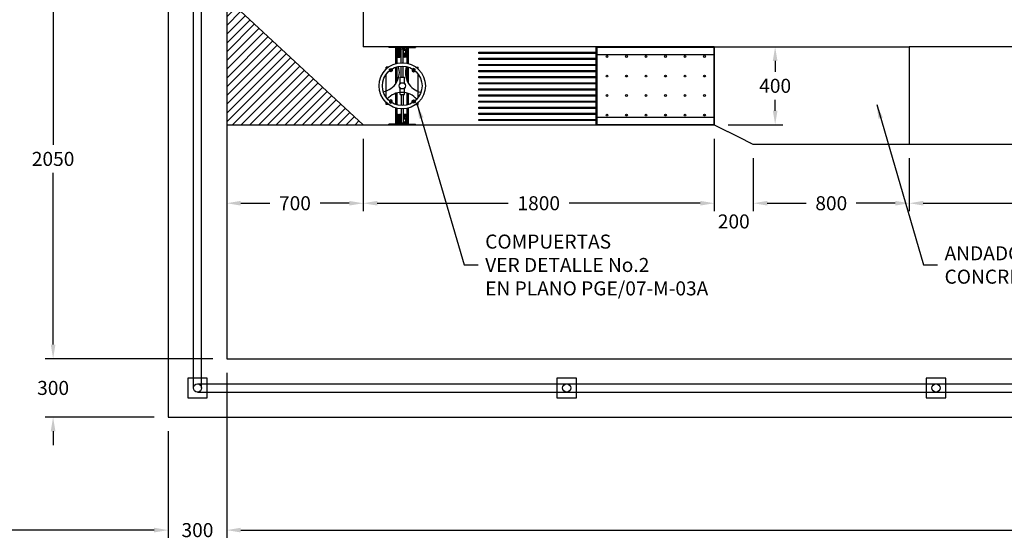
# Model space of a CAD drawing. Units: millimetres. Extents: x 20591 to 185658, y -6156 to 71343.
# Drawn here: x 27204 to 32253, y 3673 to 6339 of the extents above; entities that cross this region are included whole.
import ezdxf

# ---------------------------------------------------------------- set-up
doc = ezdxf.new("R2010")
doc.units = ezdxf.units.MM
doc.header["$LTSCALE"] = 10
doc.linetypes.add('HIDDEN', pattern=[0.375, 0.25, -0.125])
for name, color, linetype in [('ARQ', 4, 'Continuous'), ('BARANDALES', 41, 'Continuous'), ('DIM', 11, 'Continuous'), ('EQUIPO', 75, 'Continuous'), ('HATCH', 8, 'Continuous'), ('INS', 75, 'Continuous'), ('MUR1', 1, 'Continuous'), ('PROY', 136, 'HIDDEN'), ('PUERTAS', 2, 'Continuous')]:
    doc.layers.add(name, color=color, linetype=linetype)
doc.styles.add('DIM', font='dim.shx')
doc.dimstyles.new('ESC40', dxfattribs={"dimscale": 400, "dimtxt": 0.18, "dimasz": 0.18, "dimexe": 0.1, "dimexo": 0.18, "dimgap": 0.09, "dimtad": 0, "dimtih": 1, "dimtoh": 1, "dimdec": 0, "dimdsep": 46, "dimtxsty": 'DIM', "dimcen": 0.09, "dimclrt": 3, "dimadec": 0, "dimazin": 0, "dimtfac": 1, "dimtdec": 0, "dimtix": 1, "dimtofl": 0, "dimtmove": 2, "dimatfit": 3, "dimfxl": 0, "dimtolj": 1, "dimtzin": 0, "dimarcsym": 0})

# ---------------------------------------------------------------- blocks, each defined once
blk = doc.blocks.new('*D11')
at = {"layer": 'DIM', "color": 0, "lineweight": -2}
for p, q in [((28266, 4528), (28266, 3680.6)), ((38966, 4528), (38966, 3680.6)), ((28338, 3720.6), (33425.7, 3720.6)), ((38894, 3720.6), (33806.3, 3720.6))]:
    blk.add_line(p, q, dxfattribs=at)
at = {"layer": 'DIM', "color": 0}
for points in [[(28338, 3732.6), (28338, 3708.6), (28266, 3720.6)], [(38894, 3732.6), (38894, 3708.6), (38966, 3720.6)]]:
    blk.add_solid(points, dxfattribs=at)
at = {"layer": 'DIM', "color": 3, "insert": (33616, 3720.6), "char_height": 72, "attachment_point": 5, "style": 'DIM'}
blk.add_mtext('\\A1;10700', dxfattribs=at)
blk = doc.blocks.new('*D12')
at = {"layer": 'DIM', "color": 0, "lineweight": -2}
for p, q in [((28266, 4528), (28266, 3680.6)), ((27966, 4228), (27966, 3680.6)), ((27894, 3720.6), (27822, 3720.6)), ((28338, 3720.6), (28410, 3720.6))]:
    blk.add_line(p, q, dxfattribs=at)
at = {"layer": 'DIM', "color": 0}
for points in [[(27894, 3732.6), (27894, 3708.6), (27966, 3720.6)], [(28338, 3732.6), (28338, 3708.6), (28266, 3720.6)]]:
    blk.add_solid(points, dxfattribs=at)
at = {"layer": 'DIM', "color": 3, "insert": (28116, 3720.6), "char_height": 72, "attachment_point": 5, "style": 'DIM'}
blk.add_mtext('\\A1;300', dxfattribs=at)
blk = doc.blocks.new('*D13')
at = {"layer": 'DIM', "color": 0, "lineweight": -2}
for p, q in [((25966, 5768), (25966, 3680.6)), ((27966, 4228), (27966, 3680.6)), ((26038, 3720.6), (26803.1, 3720.6)), ((27894, 3720.6), (27128.8, 3720.6))]:
    blk.add_line(p, q, dxfattribs=at)
at = {"layer": 'DIM', "color": 0}
for points in [[(26038, 3732.6), (26038, 3708.6), (25966, 3720.6)], [(27894, 3732.6), (27894, 3708.6), (27966, 3720.6)]]:
    blk.add_solid(points, dxfattribs=at)
at = {"layer": 'DIM', "color": 3, "insert": (26966, 3720.6), "char_height": 72, "attachment_point": 5, "style": 'DIM'}
blk.add_mtext('\\A1;2000', dxfattribs=at)
blk = doc.blocks.new('*D20')
at = {"layer": 'DIM', "color": 0, "lineweight": -2}
for p, q in [((27375.8, 4672), (27375.8, 4744)), ((28194, 4600), (27335.8, 4600)), ((27894, 4300), (27335.8, 4300)), ((27375.8, 4228), (27375.8, 4156))]:
    blk.add_line(p, q, dxfattribs=at)
at = {"layer": 'DIM', "color": 0}
for points in [[(27363.8, 4672), (27387.8, 4672), (27375.8, 4600)], [(27363.8, 4228), (27387.8, 4228), (27375.8, 4300)]]:
    blk.add_solid(points, dxfattribs=at)
at = {"layer": 'DIM', "color": 3, "insert": (27375.8, 4450), "char_height": 72, "attachment_point": 5, "style": 'DIM'}
blk.add_mtext('\\A1;300', dxfattribs=at)
blk = doc.blocks.new('*D21')
at = {"layer": 'DIM', "color": 0, "lineweight": -2}
for p, q in [((27303.8, 6650), (27335.8, 6650)), ((27375.8, 6578), (27375.8, 5697)), ((27375.8, 4672), (27375.8, 5553)), ((28194, 4600), (27335.8, 4600))]:
    blk.add_line(p, q, dxfattribs=at)
at = {"layer": 'DIM', "color": 0}
for points in [[(27363.8, 6578), (27387.8, 6578), (27375.8, 6650)], [(27363.8, 4672), (27387.8, 4672), (27375.8, 4600)]]:
    blk.add_solid(points, dxfattribs=at)
at = {"layer": 'DIM', "color": 3, "insert": (27375.8, 5625), "char_height": 72, "attachment_point": 5, "style": 'DIM'}
blk.add_mtext('\\A1;2050', dxfattribs=at)
blk = doc.blocks.new('*D40')
at = {"layer": 'DIM', "color": 0, "lineweight": -2}
for p, q in [((31766, 5628), (31766, 5357.6)), ((38966, 5628), (38966, 5357.6)), ((31838, 5397.6), (35203.1, 5397.6)), ((38894, 5397.6), (35528.8, 5397.6))]:
    blk.add_line(p, q, dxfattribs=at)
at = {"layer": 'DIM', "color": 0}
for points in [[(31838, 5409.6), (31838, 5385.6), (31766, 5397.6)], [(38894, 5409.6), (38894, 5385.6), (38966, 5397.6)]]:
    blk.add_solid(points, dxfattribs=at)
at = {"layer": 'DIM', "color": 3, "insert": (35366, 5397.6), "char_height": 72, "attachment_point": 5, "style": 'DIM'}
blk.add_mtext('\\A1;7200', dxfattribs=at)
blk = doc.blocks.new('*D41')
at = {"layer": 'DIM', "color": 0, "lineweight": -2}
for p, q in [((30766, 5728), (30766, 5357.6)), ((30966, 5628), (30966, 5357.6)), ((30694, 5397.6), (30622, 5397.6)), ((31038, 5397.6), (31110, 5397.6))]:
    blk.add_line(p, q, dxfattribs=at)
at = {"layer": 'DIM', "color": 0}
for points in [[(30694, 5409.6), (30694, 5385.6), (30766, 5397.6)], [(31038, 5409.6), (31038, 5385.6), (30966, 5397.6)]]:
    blk.add_solid(points, dxfattribs=at)
at = {"layer": 'DIM', "color": 3, "insert": (30866, 5304.2), "char_height": 72, "attachment_point": 5, "style": 'DIM'}
blk.add_mtext('\\A1;200', dxfattribs=at)
blk = doc.blocks.new('*D42')
at = {"layer": 'DIM', "color": 0, "lineweight": -2}
for p, q in [((28966, 5728), (28966, 5357.6)), ((30766, 5728), (30766, 5357.6)), ((29038, 5397.6), (29710, 5397.6)), ((30694, 5397.6), (30022, 5397.6))]:
    blk.add_line(p, q, dxfattribs=at)
at = {"layer": 'DIM', "color": 0}
for points in [[(29038, 5409.6), (29038, 5385.6), (28966, 5397.6)], [(30694, 5409.6), (30694, 5385.6), (30766, 5397.6)]]:
    blk.add_solid(points, dxfattribs=at)
at = {"layer": 'DIM', "color": 3, "insert": (29866, 5397.6), "char_height": 72, "attachment_point": 5, "style": 'DIM'}
blk.add_mtext('\\A1;1800', dxfattribs=at)
blk = doc.blocks.new('*D43')
at = {"layer": 'DIM', "color": 0, "lineweight": -2}
for p, q in [((28266, 5728), (28266, 5357.6)), ((28966, 5728), (28966, 5357.6)), ((28338, 5397.6), (28487.4, 5397.6)), ((28894, 5397.6), (28744.5, 5397.6))]:
    blk.add_line(p, q, dxfattribs=at)
at = {"layer": 'DIM', "color": 0}
for points in [[(28338, 5409.6), (28338, 5385.6), (28266, 5397.6)], [(28894, 5409.6), (28894, 5385.6), (28966, 5397.6)]]:
    blk.add_solid(points, dxfattribs=at)
at = {"layer": 'DIM', "color": 3, "insert": (28616, 5397.6), "char_height": 72, "attachment_point": 5, "style": 'DIM'}
blk.add_mtext('\\A1;700', dxfattribs=at)
blk = doc.blocks.new('*D46')
at = {"layer": 'DIM', "color": 0, "lineweight": -2}
for p, q in [((30838, 6200), (31118.3, 6200)), ((31078.3, 6128), (31078.3, 6072)), ((31078.3, 5872), (31078.3, 5928)), ((30838, 5800), (31118.3, 5800))]:
    blk.add_line(p, q, dxfattribs=at)
at = {"layer": 'DIM', "color": 0}
for points in [[(31066.3, 6128), (31090.3, 6128), (31078.3, 6200)], [(31066.3, 5872), (31090.3, 5872), (31078.3, 5800)]]:
    blk.add_solid(points, dxfattribs=at)
at = {"layer": 'DIM', "color": 3, "insert": (31078.3, 6000), "char_height": 72, "attachment_point": 5, "style": 'DIM'}
blk.add_mtext('\\A1;400', dxfattribs=at)
blk = doc.blocks.new('*D170')
at = {"layer": 'DIM', "color": 0, "lineweight": -2}
for p, q in [((31766, 5628), (31766, 5357.6)), ((30966, 5469.6), (30966, 5437.6)), ((31038, 5397.6), (31237.4, 5397.6)), ((31694, 5397.6), (31494.5, 5397.6))]:
    blk.add_line(p, q, dxfattribs=at)
at = {"layer": 'DIM', "color": 0}
for points in [[(31038, 5409.6), (31038, 5385.6), (30966, 5397.6)], [(31694, 5409.6), (31694, 5385.6), (31766, 5397.6)]]:
    blk.add_solid(points, dxfattribs=at)
at = {"layer": 'DIM', "color": 3, "insert": (31366, 5397.6), "char_height": 72, "attachment_point": 5, "style": 'DIM'}
blk.add_mtext('\\A1;800', dxfattribs=at)

msp = doc.modelspace()

# ---------------------------------------------------------------- hatches: boundary and pattern name
at = {"layer": 'HATCH'}
h = msp.add_hatch(dxfattribs=at)
h.set_pattern_fill('ANSI31', color=256, scale=10, style=0)
h.paths.add_polyline_path([(28966, 7500), (28266, 7500), (28266, 6850)])
h.paths.add_polyline_path([(28266, 6450), (28266, 5800), (28966, 5800)])
at = {"layer": 'HATCH', "linetype": 'Continuous'}
h = msp.add_hatch(dxfattribs=at)
h.set_pattern_fill('STEEL', color=256, scale=1.000463, angle=90, style=0)
h.set_pattern_definition([(45, (29745.339, 6053.8988), (2.246104, -2.246104), []), (45, (29746.9273, 6053.8988), (2.246104, -2.246104), [])])
h.paths.add_polyline_path([(29179.1, 6146.4, -0.414214), (29173.9, 6151.6), (29173.9, 6162.4), (29177.1, 6162.4), (29177.1, 6151.6, 0.414214), (29179.1, 6149.6), (29187.8, 6149.6, 0.414214), (29189.8, 6151.6), (29189.8, 6195.3, 0.414214), (29187.8, 6197.3), (29144.2, 6197.3, 0.414214), (29142.2, 6195.3), (29142.2, 6162.8), (29139, 6161.4), (29139, 6195.3, -0.414214), (29144.2, 6200.4), (29187.8, 6200.4, -0.414214), (29193, 6195.3), (29193, 6184.7), (29192.7, 6184.4), (29193, 6184.5), (29193, 6151.6, -0.414214), (29187.8, 6146.4)])
h.paths.add_polyline_path([(29152.9, 6149.6, 0.414214), (29154.9, 6151.6), (29154.9, 6162.4), (29158, 6162.4), (29158, 6151.6, -0.414214), (29152.9, 6146.4), (29144.2, 6146.4, -0.414214), (29139, 6151.6), (29139, 6161.4), (29142.2, 6162.8), (29142.2, 6151.6, 0.414214), (29144.2, 6149.6)], flags=17)
h = msp.add_hatch(dxfattribs=at)
h.set_pattern_fill('GRASS', color=256, scale=0.200093, angle=90, style=0)
h.set_pattern_definition([(5e-12, (29745.339, 6053.8988), (3.593764, -3.593764), [0.95294, -6.234587]), (45, (29745.339, 6053.899), (3.593767, -3.593767), [0.95294, -4.129412]), (315, (29745.339, 6053.899), (-3.593767, -3.593767), [0.95294, -4.129412])])
h.paths.add_polyline_path([(29187.8, 6197.2, -0.414214), (29189.7, 6195.3), (29189.7, 6151.6, -0.414214), (29187.8, 6149.7), (29181.6, 6149.7, -0.231702), (29177.2, 6151.6), (29177.2, 6162.4), (29177.2, 6165.2, -0.554495), (29177.2, 6187.5), (29177.2, 6190.3), (29154.8, 6190.3), (29154.8, 6187.5, -0.554495), (29154.8, 6165.2), (29154.8, 6162.4), (29154.8, 6151.6, -0.231702), (29150.3, 6149.7), (29144.2, 6149.7, -0.414214), (29142.2, 6151.6), (29142.2, 6162.9), (29144.4, 6163.9), (29144.8, 6163.1), (29147.6, 6165.2), (29144.1, 6164.6), (29144.4, 6163.9), (29142.2, 6162.9), (29142.2, 6195.3, -0.414214), (29144.2, 6197.2)])
h = msp.add_hatch(dxfattribs=at)
h.set_pattern_fill('STEEL', color=256, scale=1.000463, angle=90, style=0)
h.set_pattern_definition([(315, (29745.339, 5946.1012), (2.246104, 2.246104), []), (315, (29746.9273, 5946.1012), (2.246104, 2.246104), [])])
h.paths.add_polyline_path([(29179.1, 5853.6, 0.414214), (29173.9, 5848.4), (29173.9, 5837.6), (29177.1, 5837.6), (29177.1, 5848.4, -0.414214), (29179.1, 5850.4), (29187.8, 5850.4, -0.414214), (29189.8, 5848.4), (29189.8, 5804.7, -0.414214), (29187.8, 5802.7), (29144.2, 5802.7, -0.414214), (29142.2, 5804.7), (29142.2, 5837.2), (29139, 5838.6), (29139, 5804.7, 0.414214), (29144.2, 5799.6), (29187.8, 5799.6, 0.414214), (29193, 5804.7), (29193, 5815.3), (29192.7, 5815.6), (29193, 5815.5), (29193, 5848.4, 0.414214), (29187.8, 5853.6)])
h.paths.add_polyline_path([(29152.9, 5850.4, -0.414214), (29154.9, 5848.4), (29154.9, 5837.6), (29158, 5837.6), (29158, 5848.4, 0.414214), (29152.9, 5853.6), (29144.2, 5853.6, 0.414214), (29139, 5848.4), (29139, 5838.6), (29142.2, 5837.2), (29142.2, 5848.4, -0.414214), (29144.2, 5850.4)], flags=17)
h = msp.add_hatch(dxfattribs=at)
h.set_pattern_fill('GRASS', color=256, scale=0.200093, angle=90, style=0)
h.set_pattern_definition([(5e-12, (29745.339, 5946.1012), (3.593764, 3.593764), [0.95294, -6.234587]), (315, (29745.339, 5946.101), (3.593767, 3.593767), [0.95294, -4.129412]), (45, (29745.339, 5946.101), (-3.593767, 3.593767), [0.95294, -4.129412])])
h.paths.add_polyline_path([(29187.8, 5802.8, 0.414214), (29189.7, 5804.7), (29189.7, 5848.4, 0.414214), (29187.8, 5850.3), (29181.6, 5850.3, 0.231702), (29177.2, 5848.4), (29177.2, 5837.6), (29177.2, 5834.8, 0.554495), (29177.2, 5812.5), (29177.2, 5809.7), (29154.8, 5809.7), (29154.8, 5812.5, 0.554495), (29154.8, 5834.8), (29154.8, 5837.6), (29154.8, 5848.4, 0.231702), (29150.3, 5850.3), (29144.2, 5850.3, 0.414214), (29142.2, 5848.4), (29142.2, 5837.1), (29144.4, 5836.1), (29144.8, 5836.9), (29147.6, 5834.8), (29144.1, 5835.4), (29144.4, 5836.1), (29142.2, 5837.1), (29142.2, 5804.7, 0.414214), (29144.2, 5802.8)])

# ---------------------------------------------------------------- linework, layer by layer
msp.add_line((28266, 6450), (28966, 5800))
at = {"linetype": 'Continuous'}
for p, q in [((29133.8, 6114), (29133.8, 6200.4)), ((29139.8, 6115.5), (29139.8, 6200.4)), ((29191.6, 6115.7), (29191.6, 6200.4)), ((29197.5, 6114.2), (29197.5, 6200.4)), ((30166, 6200, 99.4), (30766, 6200, 99.4)), ((30166, 5800), (30166, 6200, 99.4)), ((30766, 5800), (30766, 6200)), ((29133.8, 6012.4), (29133.8, 6096.3)), ((29139.8, 6022.5), (29139.8, 6098.1)), ((29191.6, 6024.4), (29191.6, 6098.3)), ((29197.5, 6013.1), (29197.5, 6096.5)), ((29133.8, 5903.7), (29133.8, 5961.6)), ((29139.8, 5901.9), (29139.8, 5963.2)), ((29191.6, 5901.7), (29191.6, 5962.4)), ((29197.5, 5903.5), (29197.5, 5960.5)), ((29133.8, 5799.6), (29133.8, 5886)), ((29139.8, 5799.6), (29139.8, 5884.5)), ((29191.6, 5799.6), (29191.6, 5884.3)), ((29197.5, 5799.6), (29197.5, 5885.8)), ((30166, 5800), (30766, 5800))]:
    msp.add_line(p, q, dxfattribs=at)
at = {"layer": 'ARQ'}
for p, q in [((29083.6, 6085.2), (29083.6, 6096.4)), ((29097.2, 6096.4), (29083.6, 6096.4)), ((29083.6, 5940.6), (29083.6, 6059.4)), ((29134.4, 6096.4), (29134.2, 6096.4)), ((29197.5, 6096.4), (29197.7, 6096.4)), ((29234.8, 6096.4), (29248.3, 6096.4)), ((29248.3, 6085.2), (29248.3, 6096.4)), ((29248.3, 5940.6), (29248.3, 6059.4)), ((29083.6, 5903.6), (29083.6, 5914.8)), ((29248.3, 5903.6), (29248.3, 5914.8)), ((29097.2, 5903.6), (29083.6, 5903.6)), ((29134.4, 5903.6), (29134.2, 5903.6)), ((29197.5, 5903.6), (29197.7, 5903.6)), ((29234.8, 5903.6), (29248.3, 5903.6))]:
    msp.add_line(p, q, dxfattribs=at)
at = {"layer": 'BARANDALES'}
for p, q in [((28095, 4450), (28095, 9450)), ((28137, 4450), (28137, 9450)), ((28116, 4471), (41370.5, 4471)), ((28116, 4429), (41370.5, 4429))]:
    msp.add_line(p, q, dxfattribs=at)
for points in [[(28066, 4400), (28166, 4400), (28166, 4500), (28066, 4500)], [(29959.5, 4400), (30059.5, 4400), (30059.5, 4500), (29959.5, 4500)], [(31853, 4400), (31953, 4400), (31953, 4500), (31853, 4500)]]:
    msp.add_lwpolyline(points, close=True, dxfattribs=at)
for centre in [(28116, 4450), (30009.5, 4450), (31903, 4450)]:
    msp.add_circle(centre, 21, dxfattribs=at)
at = {"layer": 'EQUIPO'}
for p, q in [((29138, 6200), (29097.7, 6200)), ((29134.8, 6196.8), (29097.7, 6196.8)), ((29114.2, 6200), (29114.2, 6196.8)), ((29121.4, 6200), (29121.4, 6196.8)), ((29134.8, 6151.2), (29134.8, 6196.8)), ((29138, 6151.2), (29138, 6200)), ((29139, 6151.6), (29139, 6195.3)), ((29142.2, 6151.6), (29142.2, 6195.3)), ((29187.8, 6200.4), (29144.2, 6200.4)), ((29187.8, 6197.3), (29144.2, 6197.3)), ((29154.9, 6151.6), (29154.9, 6162.4)), ((29154.9, 6162.4), (29158, 6162.4)), ((29158, 6151.6), (29158, 6162.4)), ((29161.2, 6118.4), (29161.2, 6189.8)), ((29161.2, 6189.8), (29170.7, 6189.8)), ((29170.7, 6118.4), (29170.7, 6189.8)), ((29177.1, 6162.4), (29173.9, 6162.4)), ((29173.9, 6151.6), (29173.9, 6162.4)), ((29177.1, 6151.6), (29177.1, 6162.4)), ((29189.8, 6151.6), (29189.8, 6195.3)), ((29193, 6151.6), (29193, 6195.3)), ((29194, 6151.2), (29194, 6200)), ((29194, 6200), (29234.3, 6200)), ((29197.2, 6151.2), (29197.2, 6196.8)), ((29197.2, 6196.8), (29234.3, 6196.8)), ((29210.5, 6200), (29210.5, 6196.8)), ((29217.8, 6200), (29217.8, 6196.8)), ((29138, 6151.2), (29134.8, 6151.2)), ((29144.2, 6149.6), (29152.9, 6149.6)), ((29144.2, 6146.4), (29152.9, 6146.4)), ((29187.8, 6149.6), (29179.1, 6149.6)), ((29187.8, 6146.4), (29179.1, 6146.4)), ((29194, 6151.2), (29197.2, 6151.2)), ((29161.2, 6044.8), (29161.2, 6101.4)), ((29170.7, 6044.8), (29170.7, 6101.4)), ((29154.9, 6044.8), (29177.1, 6044.8)), ((29154.9, 6011.5), (29154.9, 6044.8)), ((29177.1, 6011.5), (29177.1, 6044.8)), ((29154.9, 5955.2), (29154.9, 5988.5)), ((29177.1, 5955.2), (29177.1, 5988.5)), ((29154.9, 5955.2), (29177.1, 5955.2)), ((29161.2, 5955.2), (29161.2, 5898.6)), ((29170.7, 5955.2), (29170.7, 5898.6)), ((29161.2, 5881.6), (29161.2, 5810.2)), ((29170.7, 5881.6), (29170.7, 5810.2)), ((29138, 5848.8), (29134.8, 5848.8)), ((29134.8, 5848.8), (29134.8, 5803.2)), ((29138, 5848.8), (29138, 5800)), ((29139, 5848.4), (29139, 5804.7)), ((29142.2, 5848.4), (29142.2, 5804.7)), ((29144.2, 5853.6), (29152.9, 5853.6)), ((29144.2, 5850.4), (29152.9, 5850.4)), ((29154.9, 5848.4), (29154.9, 5837.6)), ((29154.9, 5837.6), (29158, 5837.6)), ((29158, 5848.4), (29158, 5837.6)), ((29161.2, 5810.2), (29170.7, 5810.2)), ((29173.9, 5848.4), (29173.9, 5837.6)), ((29177.1, 5837.6), (29173.9, 5837.6)), ((29177.1, 5848.4), (29177.1, 5837.6)), ((29187.8, 5853.6), (29179.1, 5853.6)), ((29187.8, 5850.4), (29179.1, 5850.4)), ((29189.8, 5848.4), (29189.8, 5804.7)), ((29193, 5848.4), (29193, 5804.7)), ((29194, 5848.8), (29194, 5800)), ((29194, 5848.8), (29197.2, 5848.8)), ((29197.2, 5848.8), (29197.2, 5803.2)), ((29134.8, 5803.2), (29097.7, 5803.2)), ((29138, 5800), (29097.7, 5800)), ((29114.2, 5800), (29114.2, 5803.2)), ((29121.4, 5800), (29121.4, 5803.2)), ((29187.8, 5802.7), (29144.2, 5802.7)), ((29187.8, 5799.6), (29144.2, 5799.6)), ((29194, 5800), (29234.3, 5800)), ((29197.2, 5803.2), (29234.3, 5803.2)), ((29210.5, 5800), (29210.5, 5803.2)), ((29217.8, 5800), (29217.8, 5803.2))]:
    msp.add_line(p, q, dxfattribs=at)
at = {"layer": 'EQUIPO', "linetype": 'Continuous'}
for p, q in [((29097.7, 6200), (29097.7, 6196.8)), ((29234.3, 6200), (29234.3, 6196.8)), ((29097.7, 5800), (29097.7, 5803.2)), ((29234.3, 5800), (29234.3, 5803.2))]:
    msp.add_line(p, q, dxfattribs=at)
at = {"layer": 'EQUIPO'}
for centre, radius, start, end in [((29144.2, 6195.3), 5.18, 90, 180), ((29144.2, 6195.3), 2, 90, 180), ((29187.8, 6195.3), 5.18, 0, 90), ((29187.8, 6195.3), 2, 0, 90), ((29144.2, 6151.6), 5.18, 180, 270), ((29144.2, 6151.6), 2, 180, 270), ((29152.9, 6151.6), 2, 270, 0), ((29152.9, 6151.6), 5.18, 270, 0), ((29179.1, 6151.6), 5.18, 180, 270), ((29179.1, 6151.6), 2, 180, 270), ((29187.8, 6151.6), 2, 270, 0), ((29187.8, 6151.6), 5.18, 270, 0), ((29144.2, 5848.4), 5.18, 90, 180), ((29144.2, 5848.4), 2, 90, 180), ((29152.9, 5848.4), 5.18, 0, 90), ((29152.9, 5848.4), 2, 0, 90), ((29179.1, 5848.4), 5.18, 90, 180), ((29179.1, 5848.4), 2, 90, 180), ((29187.8, 5848.4), 5.18, 0, 90), ((29187.8, 5848.4), 2, 0, 90), ((29144.2, 5804.7), 5.18, 180, 270), ((29144.2, 5804.7), 2, 180, 270), ((29187.8, 5804.7), 2, 270, 0), ((29187.8, 5804.7), 5.18, 270, 0)]:
    msp.add_arc(centre, radius, start, end, dxfattribs=at)
at = {"layer": 'HATCH'}
for p, q in [((29142.2, 6151.6), (29142.2, 6195.3)), ((29187.8, 6197.2), (29144.2, 6197.2)), ((29154.8, 6190.3), (29177.2, 6190.3)), ((29154.8, 6187.5), (29154.8, 6190.3)), ((29154.8, 6162.4), (29154.8, 6165.2)), ((29154.8, 6151.7), (29154.8, 6162.4)), ((29177.2, 6187.5), (29177.2, 6190.3)), ((29177.2, 6162.4), (29177.2, 6165.2)), ((29177.2, 6151.7), (29177.2, 6162.4)), ((29189.7, 6151.6), (29189.7, 6195.3)), ((29144.2, 6149.7), (29152.8, 6149.7)), ((29187.8, 6149.7), (29179.2, 6149.7)), ((29142.2, 5848.4), (29142.2, 5804.7)), ((29144.2, 5850.3), (29152.8, 5850.3)), ((29154.8, 5848.3), (29154.8, 5837.6)), ((29154.8, 5837.6), (29154.8, 5834.8)), ((29154.8, 5812.5), (29154.8, 5809.7)), ((29154.8, 5809.7), (29177.2, 5809.7)), ((29177.2, 5848.3), (29177.2, 5837.6)), ((29177.2, 5837.6), (29177.2, 5834.8)), ((29177.2, 5812.5), (29177.2, 5809.7)), ((29187.8, 5850.3), (29179.2, 5850.3)), ((29189.7, 5848.4), (29189.7, 5804.7)), ((29187.8, 5802.8), (29144.2, 5802.8))]:
    msp.add_line(p, q, dxfattribs=at)
for centre, radius, start, end in [((29144.2, 6195.3), 1.92, 90, 180), ((29187.8, 6195.3), 1.92, 0, 90), ((29144.2, 6151.6), 1.92, 180, 270), ((29152.8, 6151.7), 2, 270, 0), ((29179.2, 6151.7), 2, 180, 270), ((29187.8, 6151.6), 1.92, 270, 0), ((29144.2, 5848.4), 1.92, 90, 180), ((29152.8, 5848.3), 2, 0, 90), ((29179.2, 5848.3), 2, 90, 180), ((29187.8, 5848.4), 1.92, 0, 90), ((29144.2, 5804.7), 1.92, 180, 270), ((29187.8, 5804.7), 1.92, 270, 0)]:
    msp.add_arc(centre, radius, start, end, dxfattribs=at)
at = {"layer": 'HATCH', "linetype": 'Continuous'}
for centre, start, end in [((29147.8, 6176.4), 301.9837, 58.0163), ((29184.1, 6176.4), 121.9837, 238.0163), ((29147.8, 5823.6), 301.9837, 58.0163), ((29184.1, 5823.6), 121.9837, 238.0163)]:
    msp.add_arc(centre, 13.1, start, end, dxfattribs=at)
at = {"layer": 'INS'}
msp.add_line((30159.6, 6200, 99.4), (30159.6, 5800), dxfattribs=at)
at = {"layer": 'INS', "elevation": 99.4}
for points in [[(29559.5, 6166.2), (29559.5, 6172.6), (30159.6, 6172.6), (30159.6, 6166.2)], [(29559.5, 6134.9), (29559.5, 6141.2), (30159.6, 6141.2), (30159.6, 6134.9)], [(29559.5, 6103.5), (29559.5, 6109.9), (30159.6, 6109.9), (30159.6, 6103.5)], [(29559.5, 6072.2), (29559.5, 6078.5), (30159.6, 6078.5), (30159.6, 6072.2)], [(29559.5, 6040.8), (29559.5, 6047.2), (30159.6, 6047.2), (30159.6, 6040.8)], [(29559.5, 6009.5), (29559.5, 6015.8), (30159.6, 6015.8), (30159.6, 6009.5)], [(29559.5, 5978.1), (29559.5, 5984.5), (30159.6, 5984.5), (30159.6, 5978.1)], [(29559.5, 5946.8), (29559.5, 5953.1), (30159.6, 5953.1), (30159.6, 5946.8)], [(29559.5, 5915.4), (29559.5, 5921.8), (30159.6, 5921.8), (30159.6, 5915.4)], [(29559.5, 5884.1), (29559.5, 5890.4), (30159.6, 5890.4), (30159.6, 5884.1)], [(29559.5, 5852.7), (29559.5, 5859.1), (30159.6, 5859.1), (30159.6, 5852.7)], [(29559.5, 5821.4), (29559.5, 5827.7), (30159.6, 5827.7), (30159.6, 5821.4)]]:
    msp.add_lwpolyline(points, close=True, dxfattribs=at)
at = {"layer": 'INS'}
for radius in [118.5, 101.5, 16]:
    msp.add_circle((29166, 6000), radius, dxfattribs=at)
for centre, start, end in [((29049.7, 6069.4), 280.9859, 17.3653), ((29284.2, 6066), 160.9859, 257.3653), ((29164, 5864.6), 40.9859, 137.3653)]:
    msp.add_arc(centre, 101.5, start, end, dxfattribs=at)
at = {"layer": 'MUR1'}
for p, q in [((27966, 9600), (27966, 4300)), ((28266, 9300), (28266, 4600)), ((28966, 6500), (28966, 6200)), ((30766, 6200), (30766, 5800)), ((31766, 6200), (31766, 5700)), ((28266, 4600), (38966, 4600)), ((27966, 4300), (43266, 4300))]:
    msp.add_line(p, q, dxfattribs=at)
for points in [[(30766, 6200), (28966, 6200)], [(31766, 5700), (38966, 5700), (38966, 6200), (31766, 6200)], [(28266, 5800), (30766, 5800)]]:
    msp.add_lwpolyline(points, dxfattribs=at)
at = {"layer": 'PROY'}
for p, q in [((30166, 6198.5, 99.4), (30766, 6198.5, 99.4)), ((30166, 6160.4, 99.4), (30766, 6160.4, 99.4)), ((30766, 6200), (31766, 6200)), ((30166, 5839.6), (30766, 5839.6)), ((30166, 5801.5), (30766, 5801.5)), ((30766, 5800), (30966, 5700)), ((30966, 5700), (31766, 5700))]:
    msp.add_line(p, q, dxfattribs=at)
at = {"layer": 'PROY', "color": 2, "linetype": 'Continuous', "flags": 128}
for points in [[(29107.4, 6089.5), (29114.8, 6085.2), (29114.8, 6076.8), (29107.4, 6072.5), (29100.1, 6076.8), (29100.1, 6085.2)], [(29224.5, 6089.5), (29217.2, 6085.2), (29217.2, 6076.8), (29224.5, 6072.5), (29231.9, 6076.8), (29231.9, 6085.2)], [(29107.4, 5910.5), (29114.8, 5914.8), (29114.8, 5923.2), (29107.4, 5927.5), (29100.1, 5923.2), (29100.1, 5914.8)], [(29224.5, 5910.5), (29217.2, 5914.8), (29217.2, 5923.2), (29224.5, 5927.5), (29231.9, 5923.2), (29231.9, 5914.8)]]:
    msp.add_lwpolyline(points, close=True, dxfattribs=at)
at = {"layer": 'PROY', "color": 2, "linetype": 'Continuous'}
for centre in [(29107.4, 6081), (29224.5, 6081), (29107.4, 5919), (29224.5, 5919)]:
    msp.add_circle(centre, 4.28, dxfattribs=at)
at = {"layer": 'PUERTAS'}
for centre in [(30216, 6150), (30316, 6150), (30416, 6150), (30516, 6150), (30616, 6150), (30716, 6150), (30216, 6050), (30316, 6050), (30416, 6050), (30516, 6050), (30616, 6050), (30716, 6050), (30216, 5950), (30316, 5950), (30416, 5950), (30516, 5950), (30616, 5950), (30716, 5950), (30216, 5850), (30316, 5850), (30416, 5850), (30516, 5850), (30616, 5850), (30716, 5850)]:
    msp.add_circle(centre, 4.75, dxfattribs=at)

# ---------------------------------------------------------------- texts
at = {"layer": 'DIM', "color": 3, "char_height": 72, "attachment_point": 4, "style": 'DIM'}
for s, insert in [('\\A1;COMPUERTAS\\P{\\C6;VER DETALLE No.2\\PEN PLANO PGE/07-M-03A}', (29591.5, 5080.8)), ('\\A1;ANDADOR DE\\PCONCRETO', (31947, 5080.8))]:
    msp.add_mtext(s, dxfattribs=dict(at, insert=insert))

# ---------------------------------------------------------------- dimensions: what is measured, and where the dimension line sits
at = {"layer": 'DIM'}
for base, p1, p2, picture, middle in [((27375.8, 6650), (28266, 4600), (27375.8, 6650), '*D21', (27375.8, 5625)), ((31078.3, 5800), (30766, 6200), (30766, 5800), '*D46', (31078.3, 6000)), ((27375.8, 4600), (27966, 4300), (28266, 4600), '*D20', (27375.8, 4450))]:
    dim = msp.add_linear_dim(base=base, p1=p1, p2=p2, angle=90, dimstyle='ESC40', dxfattribs=at)
    dim.commit()
    dim.dimension.update_dxf_attribs({"geometry": picture, "text_midpoint": middle})
for base, p1, p2, picture, middle in [((25966, 3720.6), (27966, 4300), (25966, 5840), '*D13', (26966, 3720.6)), ((28266, 5397.6), (28966, 5800), (28266, 5800), '*D43', (28616, 5397.6)), ((28966, 5397.6), (30766, 5800), (28966, 5800), '*D42', (29866, 5397.6)), ((30966, 5397.6), (31766, 5700), (30966, 5397.6), '*D170', (31366, 5397.6)), ((31766, 5397.6), (38966, 5700), (31766, 5700), '*D40', (35366, 5397.6)), ((27966, 3720.6), (28266, 4600), (27966, 4300), '*D12', (28116, 3720.6)), ((28266, 3720.6), (38966, 4600), (28266, 4600), '*D11', (33616, 3720.6))]:
    dim = msp.add_linear_dim(base=base, p1=p1, p2=p2, dimstyle='ESC40', dxfattribs=at)
    dim.commit()
    dim.dimension.update_dxf_attribs({"geometry": picture, "text_midpoint": middle})
dim = msp.add_linear_dim(base=(30766, 5397.6), p1=(30966, 5700), p2=(30766, 5800), dimstyle='ESC40', dxfattribs=at)
dim.commit()
dim.dimension.update_dxf_attribs({"geometry": '*D41', "text_midpoint": (30866, 5304.2), "dimtype": 160})

# ---------------------------------------------------------------- leaders
at = {"layer": 'DIM', "annotation_type": 0, "has_hookline": 1, "hookline_direction": 0}
for points, text_width in [([(29243.4, 5903.6), (29483.5, 5080.8), (29555.5, 5080.8)], 1446.9), ([(31598.9, 5903.6), (31839, 5080.8), (31911, 5080.8)], 699.4)]:
    msp.add_leader(points, dimstyle='ESC40', dxfattribs=dict(at, text_width=text_width))

doc.saveas('drawing.dxf')
